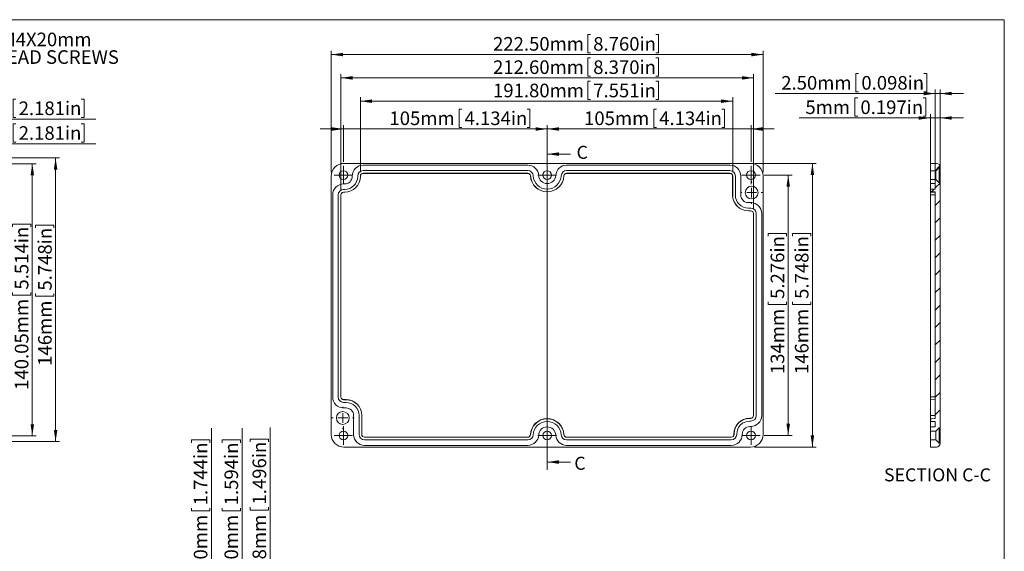
# Model space of a CAD drawing. Units: millimetres. Extents: x 5 to 426, y 3 to 276.
# Drawn here: x 172 to 426, y 140 to 276 of the extents above; entities that cross this region are included whole.
import ezdxf

# ---------------------------------------------------------------- set-up
doc = ezdxf.new("R2010")
doc.units = ezdxf.units.MM
doc.styles.add('SLDTEXTSTYLE0', font='TXT', dxfattribs={"width": 0.75})
doc.dimstyles.new('SLDDIMSTYLE0', dxfattribs={"dimtxt": 3.5, "dimasz": 3, "dimexe": 0, "dimexo": 0.0625, "dimgap": 0.875, "dimtad": 2, "dimlfac": 2, "dimrnd": 1e-09, "dimzin": 4, "dimdsep": 46, "dimtxsty": 'SLDTEXTSTYLE0', "dimsah": 1, "dimcen": 0.09, "dimadec": 0, "dimazin": 0, "dimtfac": 1, "dimtofl": 0, "dimtmove": 0, "dimatfit": 3, "dimfxl": 0, "dimtolj": 1, "dimtzin": 12, "dimarcsym": 0})
doc.dimstyles.new('SLDDIMSTYLE1', dxfattribs={"dimtxt": 3.5, "dimasz": 3, "dimexe": 0, "dimexo": 0.0625, "dimgap": 0.875, "dimtad": 2, "dimlfac": 2, "dimrnd": 1e-09, "dimzin": 4, "dimdsep": 46, "dimtxsty": 'SLDTEXTSTYLE0', "dimsah": 1, "dimcen": 0.09, "dimadec": 0, "dimazin": 0, "dimtfac": 1, "dimtofl": 0, "dimtmove": 0, "dimatfit": 3, "dimfxl": 0, "dimtolj": 1, "dimtzin": 12, "dimarcsym": 0})
doc.dimstyles.new('SLDDIMSTYLE2', dxfattribs={"dimtxt": 3.5, "dimasz": 3, "dimexe": 0, "dimexo": 0.0625, "dimgap": 0.875, "dimtad": 2, "dimlfac": 2, "dimrnd": 1e-09, "dimzin": 12, "dimdsep": 46, "dimtxsty": 'SLDTEXTSTYLE0', "dimsah": 1, "dimcen": 0.09, "dimadec": 0, "dimazin": 0, "dimtfac": 1, "dimtofl": 0, "dimtmove": 0, "dimatfit": 3, "dimfxl": 0, "dimtolj": 1, "dimtzin": 12, "dimarcsym": 0})
doc.dimstyles.new('SLDDIMSTYLE3', dxfattribs={"dimtxt": 3.5, "dimasz": 3, "dimexe": 0, "dimexo": 0.0625, "dimgap": 0.875, "dimtad": 2, "dimlfac": 2, "dimrnd": 1e-09, "dimzin": 12, "dimdsep": 46, "dimtxsty": 'SLDTEXTSTYLE0', "dimsah": 1, "dimcen": 0.09, "dimadec": 0, "dimazin": 0, "dimtfac": 1, "dimtofl": 0, "dimtmove": 0, "dimatfit": 3, "dimfxl": 0, "dimtolj": 1, "dimtzin": 12, "dimarcsym": 0})

# ---------------------------------------------------------------- blocks, each defined once
blk = doc.blocks.new('*D1')
at = {"color": 7, "linetype": 'Continuous', "lineweight": 0}
for p, q in [((170.77, 256.05), (170.77, 251.33)), ((170.77, 256.05), (171.48, 256.05)), ((189.02, 256.05), (188.31, 256.05)), ((189.02, 256.05), (189.02, 251.33)), ((64.37, 242.83), (64.37, 251.92)), ((92.07, 241.67), (92.07, 251.92)), ((170.77, 251.33), (171.48, 251.33)), ((189.02, 251.33), (188.31, 251.33)), ((64.37, 250.92), (92.07, 250.92)), ((92.07, 250.92), (192.03, 250.92))]:
    blk.add_line(p, q, dxfattribs=at)
for points in [[(64.37, 250.92), (67.37, 250.47), (67.37, 251.37)], [(92.07, 250.92), (89.07, 251.37), (89.07, 250.47)]]:
    blk.add_solid(points, dxfattribs=at)
at = {"color": 7, "linetype": 'Continuous', "lineweight": 0, "char_height": 3.5, "attachment_point": 1, "style": 'SLDTEXTSTYLE0'}
for s, insert in [('55.40mm', (148.96, 255.43)), ('2.181in', (172.19, 255.43))]:
    blk.add_mtext(s, dxfattribs=dict(at, insert=insert))
blk = doc.blocks.new('*D2')
at = {"color": 7, "linetype": 'Continuous', "lineweight": 0}
for p, q in [((170.77, 249.7), (170.77, 244.98)), ((170.77, 249.7), (171.48, 249.7)), ((189.02, 249.7), (188.31, 249.7)), ((189.02, 249.7), (189.02, 244.98)), ((92.07, 241.67), (92.07, 245.56)), ((119.77, 244.56), (92.07, 244.56)), ((119.77, 242.83), (119.77, 245.56)), ((119.77, 244.56), (192.03, 244.56)), ((170.77, 244.98), (171.48, 244.98)), ((189.02, 244.98), (188.31, 244.98))]:
    blk.add_line(p, q, dxfattribs=at)
for points in [[(92.07, 244.56), (95.07, 244.11), (95.07, 245.01)], [(119.77, 244.56), (116.77, 245.01), (116.77, 244.11)]]:
    blk.add_solid(points, dxfattribs=at)
at = {"color": 7, "linetype": 'Continuous', "lineweight": 0, "char_height": 3.5, "attachment_point": 1, "style": 'SLDTEXTSTYLE0'}
for s, insert in [('55.40mm', (148.96, 249.07)), ('2.181in', (172.19, 249.07))]:
    blk.add_mtext(s, dxfattribs=dict(at, insert=insert))
blk = doc.blocks.new('*D11')
at = {"color": 7, "linetype": 'Continuous', "lineweight": 0}
for p, q in [((145.45, 240.92), (182.7, 240.92)), ((181.7, 167.92), (181.7, 240.92)), ((176.56, 223.59), (181.28, 223.59)), ((176.56, 223.59), (176.56, 222.88)), ((181.28, 223.59), (181.28, 222.88)), ((176.56, 205.34), (176.56, 206.05)), ((181.28, 205.34), (181.28, 206.05)), ((176.56, 205.34), (181.28, 205.34)), ((145.45, 167.92), (182.7, 167.92))]:
    blk.add_line(p, q, dxfattribs=at)
for points in [[(181.7, 240.92), (181.25, 237.92), (182.15, 237.92)], [(181.7, 167.92), (182.15, 170.92), (181.25, 170.92)]]:
    blk.add_solid(points, dxfattribs=at)
at = {"color": 7, "linetype": 'Continuous', "lineweight": 0, "char_height": 3.5, "attachment_point": 1, "rotation": 90, "style": 'SLDTEXTSTYLE0'}
for s, insert in [('5.748in', (177.19, 206.76)), ('146mm', (177.19, 187.41))]:
    blk.add_mtext(s, dxfattribs=dict(at, insert=insert))
blk = doc.blocks.new('*D12')
at = {"color": 7, "linetype": 'Continuous', "lineweight": 0}
for p, q in [((140.5, 239.43), (176.7, 239.43)), ((175.7, 239.43), (175.7, 169.4)), ((170.56, 223.87), (175.28, 223.87)), ((170.56, 223.87), (170.56, 223.16)), ((175.28, 223.87), (175.28, 223.16)), ((170.56, 205.61), (170.56, 206.32)), ((170.56, 205.61), (175.28, 205.61)), ((175.28, 205.61), (175.28, 206.32)), ((140.15, 169.4), (176.7, 169.4))]:
    blk.add_line(p, q, dxfattribs=at)
for points in [[(175.7, 239.43), (175.25, 236.43), (176.15, 236.43)], [(175.7, 169.4), (176.15, 172.4), (175.25, 172.4)]]:
    blk.add_solid(points, dxfattribs=at)
at = {"color": 7, "linetype": 'Continuous', "lineweight": 0, "char_height": 3.5, "attachment_point": 1, "rotation": 90, "style": 'SLDTEXTSTYLE0'}
for s, insert in [('5.514in', (171.19, 207.03)), ('140.05mm', (171.19, 181.22))]:
    blk.add_mtext(s, dxfattribs=dict(at, insert=insert))
blk = doc.blocks.new('SW_NOTE_0')
at = {"color": 0, "linetype": 'Continuous', "lineweight": 0, "char_height": 3.5, "attachment_point": 1, "style": 'SLDTEXTSTYLE0'}
for s, insert in [('SIX(6) M4X20mm', (0.5, 1.74)), ('FLAT HEAD SCREWS', (0.5, -2.79))]:
    blk.add_mtext(s, dxfattribs=dict(at, insert=insert))
blk = doc.blocks.new('*D54')
at = {"color": 7, "linetype": 'Continuous', "lineweight": 0}
for p, q in [((221.82, 116.56), (221.82, 171.36)), ((216.68, 168.35), (221.4, 168.35)), ((216.68, 168.35), (216.68, 167.64)), ((221.4, 168.35), (221.4, 167.64)), ((216.68, 150.1), (216.68, 150.81)), ((216.68, 150.1), (221.4, 150.1)), ((221.4, 150.1), (221.4, 150.81)), ((226.93, 116.56), (220.82, 116.56)), ((221.82, 116.56), (221.82, 94.41))]:
    blk.add_line(p, q, dxfattribs=at)
for points in [[(221.82, 116.56), (221.37, 113.56), (222.27, 113.56)], [(221.82, 94.41), (222.27, 97.41), (221.37, 97.41)]]:
    blk.add_solid(points, dxfattribs=at)
at = {"color": 7, "linetype": 'Continuous', "lineweight": 0, "char_height": 3.5, "attachment_point": 1, "rotation": 90, "style": 'SLDTEXTSTYLE0'}
for s, insert in [('1.744in', (217.3, 151.52)), ('44.30mm', (217.3, 128.3))]:
    blk.add_mtext(s, dxfattribs=dict(at, insert=insert))
blk = doc.blocks.new('*D55')
at = {"color": 7, "linetype": 'Continuous', "lineweight": 0}
for p, q in [((236.95, 111.76), (236.95, 171.56)), ((231.81, 168.55), (236.53, 168.55)), ((231.81, 168.55), (231.81, 167.84)), ((236.53, 168.55), (236.53, 167.84)), ((231.81, 150.3), (231.81, 151.01)), ((231.81, 150.3), (236.53, 150.3)), ((236.53, 150.3), (236.53, 151.01)), ((240.18, 111.76), (235.95, 111.76)), ((236.95, 111.76), (236.95, 92.76))]:
    blk.add_line(p, q, dxfattribs=at)
for points in [[(236.95, 111.76), (236.5, 108.76), (237.4, 108.76)], [(236.95, 92.76), (237.4, 95.76), (236.5, 95.76)]]:
    blk.add_solid(points, dxfattribs=at)
at = {"color": 7, "linetype": 'Continuous', "lineweight": 0, "char_height": 3.5, "attachment_point": 1, "rotation": 90, "style": 'SLDTEXTSTYLE0'}
for s, insert in [('1.496in', (232.44, 151.72)), ('38mm', (232.44, 134.96))]:
    blk.add_mtext(s, dxfattribs=dict(at, insert=insert))
blk = doc.blocks.new('*D56')
at = {"color": 7, "linetype": 'Continuous', "lineweight": 0}
for p, q in [((229.72, 117.76), (229.72, 171.36)), ((224.58, 168.35), (229.3, 168.35)), ((224.58, 168.35), (224.58, 167.64)), ((229.3, 168.35), (229.3, 167.64)), ((224.58, 150.1), (224.58, 150.81)), ((224.58, 150.1), (229.3, 150.1)), ((229.3, 150.1), (229.3, 150.81)), ((231.78, 117.76), (228.72, 117.76)), ((229.72, 117.76), (229.72, 97.51)), ((235.1, 97.51), (228.72, 97.51))]:
    blk.add_line(p, q, dxfattribs=at)
for points in [[(229.72, 117.76), (229.27, 114.76), (230.17, 114.76)], [(229.72, 97.51), (230.17, 100.51), (229.27, 100.51)]]:
    blk.add_solid(points, dxfattribs=at)
at = {"color": 7, "linetype": 'Continuous', "lineweight": 0, "char_height": 3.5, "attachment_point": 1, "rotation": 90, "style": 'SLDTEXTSTYLE0'}
for s, insert in [('1.594in', (225.21, 151.52)), ('40.50mm', (225.21, 128.3))]:
    blk.add_mtext(s, dxfattribs=dict(at, insert=insert))
blk = doc.blocks.new('*D57')
at = {"color": 7, "linetype": 'Continuous', "lineweight": 0}
for p, q in [((318.77, 272.64), (318.77, 267.92)), ((318.77, 272.64), (319.48, 272.64)), ((337.02, 272.64), (336.31, 272.64)), ((337.02, 272.64), (337.02, 267.92)), ((252.71, 237.25), (252.71, 268.5)), ((252.71, 267.5), (363.96, 267.5)), ((318.77, 267.92), (319.48, 267.92)), ((337.02, 267.92), (336.31, 267.92)), ((363.96, 237.25), (363.96, 268.5))]:
    blk.add_line(p, q, dxfattribs=at)
for points in [[(252.71, 267.5), (255.71, 267.05), (255.71, 267.95)], [(363.96, 267.5), (360.96, 267.95), (360.96, 267.05)]]:
    blk.add_solid(points, dxfattribs=at)
at = {"color": 7, "linetype": 'Continuous', "lineweight": 0, "char_height": 3.5, "attachment_point": 1, "style": 'SLDTEXTSTYLE0'}
for s, insert in [('222.50mm', (294.38, 272.01)), ('8.760in', (320.19, 272.01))]:
    blk.add_mtext(s, dxfattribs=dict(at, insert=insert))
blk = doc.blocks.new('*D58')
at = {"color": 7, "linetype": 'Continuous', "lineweight": 0}
for p, q in [((318.77, 266.64), (318.77, 261.92)), ((318.77, 266.64), (319.48, 266.64)), ((337.02, 266.64), (336.31, 266.64)), ((337.02, 266.64), (337.02, 261.92)), ((255.19, 232.4), (255.19, 262.5)), ((255.19, 261.5), (361.49, 261.5)), ((318.77, 261.92), (319.48, 261.92)), ((337.02, 261.92), (336.31, 261.92)), ((361.49, 227.6), (361.49, 262.5))]:
    blk.add_line(p, q, dxfattribs=at)
for points in [[(255.19, 261.5), (258.19, 261.05), (258.19, 261.95)], [(361.49, 261.5), (358.49, 261.95), (358.49, 261.05)]]:
    blk.add_solid(points, dxfattribs=at)
at = {"color": 7, "linetype": 'Continuous', "lineweight": 0, "char_height": 3.5, "attachment_point": 1, "style": 'SLDTEXTSTYLE0'}
for s, insert in [('212.60mm', (294.38, 266.01)), ('8.370in', (320.19, 266.01))]:
    blk.add_mtext(s, dxfattribs=dict(at, insert=insert))
blk = doc.blocks.new('*D59')
at = {"color": 7, "linetype": 'Continuous', "lineweight": 0}
for p, q in [((285.62, 253.49), (285.62, 248.77)), ((285.62, 253.49), (286.33, 253.49)), ((303.88, 253.49), (303.17, 253.49)), ((303.88, 253.49), (303.88, 248.77)), ((255.84, 239.88), (255.84, 249.35)), ((285.62, 248.77), (286.33, 248.77)), ((303.88, 248.77), (303.17, 248.77)), ((308.34, 239.88), (308.34, 249.35)), ((255.84, 248.35), (249.84, 248.35)), ((255.84, 248.35), (308.34, 248.35)), ((308.34, 248.35), (314.34, 248.35))]:
    blk.add_line(p, q, dxfattribs=at)
for points in [[(255.84, 248.35), (252.84, 248.8), (252.84, 247.9)], [(308.34, 248.35), (311.34, 247.9), (311.34, 248.8)]]:
    blk.add_solid(points, dxfattribs=at)
at = {"color": 7, "linetype": 'Continuous', "lineweight": 0, "char_height": 3.5, "attachment_point": 1, "style": 'SLDTEXTSTYLE0'}
for s, insert in [('105mm', (267.7, 252.86)), ('4.134in', (287.04, 252.86))]:
    blk.add_mtext(s, dxfattribs=dict(at, insert=insert))
blk = doc.blocks.new('*D60')
at = {"color": 7, "linetype": 'Continuous', "lineweight": 0}
for p, q in [((335.76, 253.49), (335.76, 248.77)), ((335.76, 253.49), (336.47, 253.49)), ((354.01, 253.49), (353.3, 253.49)), ((354.01, 253.49), (354.01, 248.77)), ((308.34, 239.88), (308.34, 249.35)), ((335.76, 248.77), (336.47, 248.77)), ((354.01, 248.77), (353.3, 248.77)), ((360.84, 239.88), (360.84, 249.35)), ((308.34, 248.35), (302.34, 248.35)), ((308.34, 248.35), (360.84, 248.35)), ((360.84, 248.35), (366.84, 248.35))]:
    blk.add_line(p, q, dxfattribs=at)
for points in [[(308.34, 248.35), (305.34, 248.8), (305.34, 247.9)], [(360.84, 248.35), (363.84, 247.9), (363.84, 248.8)]]:
    blk.add_solid(points, dxfattribs=at)
at = {"color": 7, "linetype": 'Continuous', "lineweight": 0, "char_height": 3.5, "attachment_point": 1, "style": 'SLDTEXTSTYLE0'}
for s, insert in [('105mm', (317.83, 252.86)), ('4.134in', (337.18, 252.86))]:
    blk.add_mtext(s, dxfattribs=dict(at, insert=insert))
blk = doc.blocks.new('*D61')
at = {"color": 7, "linetype": 'Continuous', "lineweight": 0}
for p, q in [((318.77, 260.64), (318.77, 255.92)), ((318.77, 260.64), (319.48, 260.64)), ((337.02, 260.64), (336.31, 260.64)), ((337.02, 260.64), (337.02, 255.92)), ((260.21, 237.25), (260.21, 256.5)), ((356.11, 237.25), (356.11, 256.5)), ((260.21, 255.5), (356.11, 255.5)), ((318.77, 255.92), (319.48, 255.92)), ((337.02, 255.92), (336.31, 255.92))]:
    blk.add_line(p, q, dxfattribs=at)
for points in [[(260.21, 255.5), (263.21, 255.05), (263.21, 255.95)], [(356.11, 255.5), (353.11, 255.95), (353.11, 255.05)]]:
    blk.add_solid(points, dxfattribs=at)
at = {"color": 7, "linetype": 'Continuous', "lineweight": 0, "char_height": 3.5, "attachment_point": 1, "style": 'SLDTEXTSTYLE0'}
for s, insert in [('191.80mm', (294.38, 260.01)), ('7.551in', (320.19, 260.01))]:
    blk.add_mtext(s, dxfattribs=dict(at, insert=insert))
blk = doc.blocks.new('*D62')
at = {"color": 7, "linetype": 'Continuous', "lineweight": 0}
for p, q in [((361.71, 239.5), (377.65, 239.5)), ((376.65, 239.5), (376.65, 166.5)), ((371.51, 221.46), (376.23, 221.46)), ((371.51, 221.46), (371.51, 220.75)), ((376.23, 221.46), (376.23, 220.75)), ((371.51, 203.21), (371.51, 203.92)), ((371.51, 203.21), (376.23, 203.21)), ((376.23, 203.21), (376.23, 203.92)), ((361.71, 166.5), (377.65, 166.5))]:
    blk.add_line(p, q, dxfattribs=at)
for points in [[(376.65, 239.5), (376.2, 236.5), (377.1, 236.5)], [(376.65, 166.5), (377.1, 169.5), (376.2, 169.5)]]:
    blk.add_solid(points, dxfattribs=at)
at = {"color": 7, "linetype": 'Continuous', "lineweight": 0, "char_height": 3.5, "attachment_point": 1, "rotation": 90, "style": 'SLDTEXTSTYLE0'}
for s, insert in [('5.748in', (372.14, 204.63)), ('146mm', (372.14, 185.28))]:
    blk.add_mtext(s, dxfattribs=dict(at, insert=insert))
blk = doc.blocks.new('*D63')
at = {"color": 7, "linetype": 'Continuous', "lineweight": 0}
for p, q in [((364.21, 236.5), (371.42, 236.5)), ((370.42, 236.5), (370.42, 169.5)), ((365.28, 221.46), (370, 221.46)), ((365.28, 221.46), (365.28, 220.75)), ((370, 221.46), (370, 220.75)), ((365.28, 203.21), (365.28, 203.92)), ((365.28, 203.21), (370, 203.21)), ((370, 203.21), (370, 203.92)), ((364.21, 169.5), (371.42, 169.5))]:
    blk.add_line(p, q, dxfattribs=at)
for points in [[(370.42, 236.5), (369.97, 233.5), (370.87, 233.5)], [(370.42, 169.5), (370.87, 172.5), (369.97, 172.5)]]:
    blk.add_solid(points, dxfattribs=at)
at = {"color": 7, "linetype": 'Continuous', "lineweight": 0, "char_height": 3.5, "attachment_point": 1, "rotation": 90, "style": 'SLDTEXTSTYLE0'}
for s, insert in [('5.276in', (365.9, 204.63)), ('134mm', (365.9, 185.28))]:
    blk.add_mtext(s, dxfattribs=dict(at, insert=insert))
blk = doc.blocks.new('SW_CENTERMARKSYMBOL_24')
at = {"color": 0, "linetype": 'Continuous', "lineweight": 0}
for p, q in [((-1.25, 0), (-2.375, 0)), ((0, 0), (-1.25, 0)), ((0, 1.25), (0, 2.375)), ((0, 0), (0, 1.25)), ((0, 0), (0, -1.25)), ((0, 0), (1.25, 0)), ((1.25, 0), (2.375, 0)), ((0, -1.25), (0, -2.375))]:
    blk.add_line(p, q, dxfattribs=at)
blk = doc.blocks.new('SW_CENTERMARKSYMBOL_25')
at = {"color": 0, "linetype": 'Continuous', "lineweight": 0}
for p, q in [((-1.25, 0), (-2.375, 0)), ((0, 0), (-1.25, 0)), ((0, 1.25), (0, 2.375)), ((0, 0), (0, 1.25)), ((0, 0), (0, -1.25)), ((0, 0), (1.25, 0)), ((1.25, 0), (2.375, 0)), ((0, -1.25), (0, -2.375))]:
    blk.add_line(p, q, dxfattribs=at)
blk = doc.blocks.new('SW_CENTERMARKSYMBOL_26')
at = {"color": 0, "linetype": 'Continuous', "lineweight": 0}
for p, q in [((-1.25, 0), (-2.375, 0)), ((0, 0), (-1.25, 0)), ((0, 1.25), (0, 2.375)), ((0, 0), (0, 1.25)), ((0, 0), (0, -1.25)), ((0, 0), (1.25, 0)), ((1.25, 0), (2.375, 0)), ((0, -1.25), (0, -2.375))]:
    blk.add_line(p, q, dxfattribs=at)
blk = doc.blocks.new('SW_CENTERMARKSYMBOL_27')
at = {"color": 0, "linetype": 'Continuous', "lineweight": 0}
for p, q in [((-1.25, 0), (-2.375, 0)), ((0, 0), (-1.25, 0)), ((0, 1.25), (0, 2.375)), ((0, 0), (0, 1.25)), ((0, 0), (0, -1.25)), ((0, 0), (1.25, 0)), ((1.25, 0), (2.375, 0)), ((0, -1.25), (0, -2.375))]:
    blk.add_line(p, q, dxfattribs=at)
blk = doc.blocks.new('SW_CENTERMARKSYMBOL_28')
at = {"color": 0, "linetype": 'Continuous', "lineweight": 0}
for p, q in [((-1.25, 0), (-2.375, 0)), ((0, 0), (-1.25, 0)), ((0, 1.25), (0, 2.375)), ((0, 0), (0, 1.25)), ((0, 0), (0, -1.25)), ((0, 0), (1.25, 0)), ((1.25, 0), (2.375, 0)), ((0, -1.25), (0, -2.375))]:
    blk.add_line(p, q, dxfattribs=at)
blk = doc.blocks.new('SW_CENTERMARKSYMBOL_29')
at = {"color": 0, "linetype": 'Continuous', "lineweight": 0}
for p, q in [((-1.25, 0), (-2.375, 0)), ((0, 0), (-1.25, 0)), ((0, 1.25), (0, 2.375)), ((0, 0), (0, 1.25)), ((0, 0), (0, -1.25)), ((0, 0), (1.25, 0)), ((1.25, 0), (2.375, 0)), ((0, -1.25), (0, -2.375))]:
    blk.add_line(p, q, dxfattribs=at)
blk = doc.blocks.new('SW_CENTERMARKSYMBOL_30')
at = {"color": 0, "linetype": 'Continuous', "lineweight": 0}
for p, q in [((0, 2.5), (0, 2.9)), ((-2.5, 0), (-2.9, 0)), ((0, 0), (-1.25, 0)), ((0, 0), (0, 1.25)), ((0, 0), (0, -1.25)), ((0, 0), (1.25, 0)), ((2.5, 0), (2.9, 0)), ((0, -2.5), (0, -2.9))]:
    blk.add_line(p, q, dxfattribs=at)
blk = doc.blocks.new('SW_CENTERMARKSYMBOL_31')
at = {"color": 0, "linetype": 'Continuous', "lineweight": 0}
for p, q in [((0, 2.5), (0, 2.9)), ((-2.5, 0), (-2.9, 0)), ((0, 0), (-1.25, 0)), ((0, 0), (0, 1.25)), ((0, 0), (0, -1.25)), ((0, 0), (1.25, 0)), ((2.5, 0), (2.9, 0)), ((0, -2.5), (0, -2.9))]:
    blk.add_line(p, q, dxfattribs=at)
blk = doc.blocks.new('*D72')
at = {"color": 7, "linetype": 'Continuous', "lineweight": 0}
for p, q in [((387.6, 256.33), (387.6, 251.61)), ((387.6, 256.33), (388.31, 256.33)), ((405.86, 256.33), (405.15, 256.33)), ((405.86, 256.33), (405.86, 251.61)), ((407.06, 251.19), (373.26, 251.19)), ((387.6, 251.61), (388.31, 251.61)), ((405.86, 251.61), (405.15, 251.61)), ((407.06, 233.1), (407.06, 252.19)), ((409.56, 251.19), (407.06, 251.19)), ((409.56, 235.5), (409.56, 252.19)), ((409.56, 251.19), (415.56, 251.19))]:
    blk.add_line(p, q, dxfattribs=at)
for points in [[(407.06, 251.19), (404.06, 251.64), (404.06, 250.74)], [(409.56, 251.19), (412.56, 250.74), (412.56, 251.64)]]:
    blk.add_solid(points, dxfattribs=at)
at = {"color": 7, "linetype": 'Continuous', "lineweight": 0, "char_height": 3.5, "attachment_point": 1, "style": 'SLDTEXTSTYLE0'}
for s, insert in [('5mm', (374.85, 255.7)), ('0.197in', (389.02, 255.7))]:
    blk.add_mtext(s, dxfattribs=dict(at, insert=insert))
blk = doc.blocks.new('*D73')
at = {"color": 7, "linetype": 'Continuous', "lineweight": 0}
for p, q in [((387.84, 262.61), (387.84, 257.89)), ((387.84, 262.61), (388.55, 262.61)), ((406.09, 262.61), (405.38, 262.61)), ((406.09, 262.61), (406.09, 257.89)), ((408.31, 257.47), (367.03, 257.47)), ((387.84, 257.89), (388.55, 257.89)), ((406.09, 257.89), (405.38, 257.89)), ((408.31, 233.18), (408.31, 258.47)), ((409.56, 257.47), (408.31, 257.47)), ((409.56, 235.5), (409.56, 258.47)), ((409.56, 257.47), (415.56, 257.47))]:
    blk.add_line(p, q, dxfattribs=at)
for points in [[(408.31, 257.47), (405.31, 257.92), (405.31, 257.02)], [(409.56, 257.47), (412.56, 257.02), (412.56, 257.92)]]:
    blk.add_solid(points, dxfattribs=at)
at = {"color": 7, "linetype": 'Continuous', "lineweight": 0, "char_height": 3.5, "attachment_point": 1, "style": 'SLDTEXTSTYLE0'}
for s, insert in [('2.50mm', (368.62, 261.98)), ('0.098in', (389.26, 261.98))]:
    blk.add_mtext(s, dxfattribs=dict(at, insert=insert))

msp = doc.modelspace()

# ---------------------------------------------------------------- hatches: boundary and pattern name
at = {"linetype": 'Continuous', "lineweight": 0}
h = msp.add_hatch(dxfattribs=at)
h.set_pattern_fill('ANSI31', style=0)
edge = h.paths.add_edge_path(flags=0)
edge.add_line((407.0622, 239.5007), (407.0622, 237.6257))
edge.add_line((407.0622, 237.6257), (408.4372, 237.6257))
edge.add_line((408.4372, 237.6257), (409.3122, 238.5007))
edge.add_line((409.3122, 238.5007), (409.5619, 238.5007))
edge.add_arc((408.5622, 238.4744), 1, 1.509055, 89)
edge.add_line((408.5797, 239.4743), (407.0622, 239.5007))
h = msp.add_hatch(dxfattribs=at)
h.set_pattern_fill('ANSI31', style=0)
h.paths.add_polyline_path([(409.5622, 171.5007), (409.5622, 234.5007), (409.3122, 234.5007), (408.4372, 235.3757), (407.0622, 235.3757), (407.0622, 234.3007), (408.3122, 234.3007), (408.3122, 232.9007), (407.0622, 232.9007), (407.0622, 232.2007), (408.3122, 232.1789), (408.3122, 173.8226), (407.0622, 173.8007), (407.0622, 173.1007), (408.3122, 173.1007), (408.3122, 171.7007), (407.0622, 171.7007), (407.0622, 170.6257), (408.4372, 170.6257), (409.3122, 171.5007)], flags=0)
h = msp.add_hatch(dxfattribs=at)
h.set_pattern_fill('ANSI31', style=0)
edge = h.paths.add_edge_path(flags=0)
edge.add_line((409.3122, 167.5007), (408.4372, 168.3757))
edge.add_line((408.4372, 168.3757), (407.0622, 168.3757))
edge.add_line((407.0622, 168.3757), (407.0622, 166.5007))
edge.add_line((407.0622, 166.5007), (408.5797, 166.5272))
edge.add_arc((408.5622, 167.5271), 1, 271, 358.490945)
edge.add_line((409.5619, 167.5007), (409.3122, 167.5007))

# ---------------------------------------------------------------- linework, layer by layer
at = {"color": 7, "linetype": 'Continuous', "lineweight": 0}
for p, q in [((426.0829, 276.4678), (4.8134, 276.4678)), ((426.0829, 276.4678), (426.0829, 2.9302)), ((308.337, 243.8915), (308.337, 160.6539)), ((314.337, 241.8915), (308.337, 241.8915)), ((314.337, 162.6539), (308.337, 162.6539))]:
    msp.add_line(p, q, dxfattribs=at)
at = {"color": 7, "linetype": 'Continuous', "lineweight": 15}
for p, q in [((255.962, 239.5007), (360.712, 239.5007)), ((303.3433, 239.0507), (260.912, 239.0507)), ((355.412, 239.0507), (313.3308, 239.0507)), ((408.5797, 239.4742), (407.0622, 239.5007)), ((407.0622, 239.5007), (407.0622, 237.6257)), ((408.4372, 237.6257), (409.3122, 238.5007)), ((409.3122, 234.5007), (409.3122, 238.5007)), ((409.3122, 238.5007), (409.5619, 238.5007)), ((409.5622, 234.5007), (409.5622, 238.4744)), ((252.712, 169.7507), (252.712, 236.2507)), ((258.112, 236.2507), (258.112, 236.1507)), ((259.512, 236.2507), (259.512, 236.1507)), ((260.212, 236.2507), (260.212, 236.1507)), ((260.2339, 236.2507), (260.212, 236.2507)), ((260.2339, 236.1507), (260.212, 236.1507)), ((260.2339, 236.2507), (260.2339, 236.1507)), ((303.3433, 237.6507), (260.912, 237.6507)), ((303.3433, 236.9507), (260.912, 236.9507)), ((260.912, 236.9289), (260.912, 236.9507)), ((303.3433, 236.9289), (260.912, 236.9289)), ((303.3433, 236.9289), (303.3433, 236.9507)), ((304.0206, 236.2846), (304.0424, 236.2857)), ((312.6534, 236.2846), (312.6317, 236.2857)), ((355.412, 237.6507), (313.3308, 237.6507)), ((355.412, 236.9507), (313.3308, 236.9507)), ((313.3308, 236.9289), (313.3308, 236.9507)), ((355.412, 236.9289), (313.3308, 236.9289)), ((355.412, 236.9289), (355.412, 236.9507)), ((356.0902, 236.2507), (356.112, 236.2507)), ((356.0902, 231.3507), (356.0902, 236.2507)), ((356.112, 231.3507), (356.112, 236.2507)), ((356.812, 231.3507), (356.812, 236.2507)), ((358.212, 231.3507), (358.212, 236.2507)), ((363.962, 236.2507), (363.962, 169.7507)), ((407.0622, 237.6257), (408.4372, 237.6257)), ((407.0622, 235.3757), (407.0622, 237.6257)), ((408.4372, 235.3757), (408.4372, 237.6257)), ((256.162, 234.2007), (255.887, 234.2007)), ((407.0622, 235.3757), (407.0622, 234.3007)), ((408.4372, 235.3757), (407.0622, 235.3757)), ((408.3122, 234.3007), (407.0622, 234.3007)), ((407.0622, 232.9007), (407.0622, 234.3007)), ((408.3122, 232.9007), (408.3122, 234.3007)), ((409.3122, 234.5007), (408.4372, 235.3757)), ((409.5622, 234.5007), (409.3122, 234.5007)), ((409.5622, 234.5007), (409.5622, 171.5007)), ((253.087, 231.4007), (253.087, 179.4007)), ((254.487, 231.4007), (254.487, 179.4007)), ((255.187, 231.4007), (255.187, 179.4007)), ((255.2089, 231.4007), (255.187, 231.4007)), ((255.2089, 231.4007), (255.2089, 179.4007)), ((256.162, 232.8007), (255.887, 232.8007)), ((256.162, 232.1007), (255.887, 232.1007)), ((255.887, 232.0789), (255.887, 232.1007)), ((256.162, 232.0789), (255.887, 232.0789)), ((256.162, 232.0789), (256.162, 232.1007)), ((356.0902, 231.3507), (356.112, 231.3507)), ((407.0622, 232.9007), (407.0622, 232.2007)), ((408.3122, 232.9007), (407.0622, 232.9007)), ((407.0622, 232.2007), (408.3122, 232.1789)), ((407.0622, 232.2007), (407.0622, 232.1007)), ((408.3122, 232.0789), (407.0622, 232.1007)), ((407.0622, 232.1007), (407.0622, 231.4007)), ((408.3122, 231.4007), (407.0622, 231.4007)), ((407.0622, 231.4007), (407.0622, 179.4007)), ((408.3122, 173.8226), (408.3122, 232.1789)), ((360.787, 229.4007), (360.162, 229.4007)), ((360.787, 228.0007), (360.162, 228.0007)), ((360.787, 227.3007), (360.162, 227.3007)), ((360.162, 227.2789), (360.162, 227.3007)), ((360.787, 227.2789), (360.162, 227.2789)), ((360.787, 227.2789), (360.787, 227.3007)), ((361.4652, 226.6007), (361.487, 226.6007)), ((361.4652, 174.6007), (361.4652, 226.6007)), ((361.487, 174.6007), (361.487, 226.6007)), ((362.187, 174.6007), (362.187, 226.6007)), ((363.587, 174.6007), (363.587, 226.6007)), ((255.2089, 179.4007), (255.187, 179.4007)), ((255.887, 178.7226), (255.887, 178.7007)), ((255.887, 178.7226), (256.512, 178.7226)), ((255.887, 178.7007), (256.512, 178.7007)), ((255.887, 178.0007), (256.512, 178.0007)), ((256.512, 178.7226), (256.512, 178.7007)), ((408.3122, 179.4007), (407.0622, 179.4007)), ((407.0622, 179.4007), (407.0622, 178.7007)), ((408.3122, 178.7226), (407.0622, 178.7007)), ((407.0622, 178.7007), (407.0622, 174.6507)), ((255.887, 176.6007), (256.512, 176.6007)), ((258.462, 174.6507), (258.462, 169.7507)), ((259.862, 174.6507), (259.862, 169.7507)), ((260.562, 174.6507), (260.562, 169.7507)), ((260.5839, 174.6507), (260.562, 174.6507)), ((260.5839, 174.6507), (260.5839, 169.7507)), ((360.512, 173.9226), (360.512, 173.9007)), ((360.512, 173.9226), (360.787, 173.9226)), ((360.512, 173.9007), (360.787, 173.9007)), ((360.512, 173.2007), (360.787, 173.2007)), ((360.787, 173.9226), (360.787, 173.9007)), ((361.4652, 174.6007), (361.487, 174.6007)), ((408.3122, 174.6507), (407.0622, 174.6507)), ((407.0622, 174.6507), (407.0622, 173.8007)), ((408.3122, 173.8226), (407.0622, 173.8007)), ((407.0622, 173.8007), (407.0622, 173.1007)), ((407.0622, 173.1007), (408.3122, 173.1007)), ((407.0622, 171.7007), (407.0622, 173.1007)), ((408.3122, 171.7007), (408.3122, 173.1007)), ((360.512, 171.8007), (360.787, 171.8007)), ((407.0622, 171.7007), (407.0622, 170.6257)), ((407.0622, 171.7007), (408.3122, 171.7007)), ((407.0622, 170.6257), (408.4372, 170.6257)), ((407.0622, 168.3757), (407.0622, 170.6257)), ((408.4372, 170.6257), (409.3122, 171.5007)), ((408.4372, 168.3757), (408.4372, 170.6257)), ((409.3122, 171.5007), (409.5622, 171.5007)), ((409.3122, 167.5007), (409.3122, 171.5007)), ((409.5622, 167.5271), (409.5622, 171.5007)), ((260.5839, 169.7507), (260.562, 169.7507)), ((261.262, 169.0726), (261.262, 169.0507)), ((261.262, 169.0726), (303.3433, 169.0726)), ((261.262, 169.0507), (303.3433, 169.0507)), ((261.262, 168.3507), (303.3433, 168.3507)), ((303.3433, 169.0726), (303.3433, 169.0507)), ((304.0206, 169.7168), (304.0424, 169.7157)), ((312.6534, 169.7168), (312.6317, 169.7157)), ((313.3308, 169.0726), (313.3308, 169.0507)), ((313.3308, 169.0726), (355.762, 169.0726)), ((313.3308, 169.0507), (355.762, 169.0507)), ((313.3308, 168.3507), (355.762, 168.3507)), ((355.762, 169.0726), (355.762, 169.0507)), ((356.4402, 169.8507), (356.462, 169.8507)), ((356.4402, 169.7507), (356.4402, 169.8507)), ((356.4402, 169.7507), (356.462, 169.7507)), ((356.462, 169.7507), (356.462, 169.8507)), ((357.162, 169.7507), (357.162, 169.8507)), ((358.562, 169.7507), (358.562, 169.8507)), ((407.0622, 168.3757), (407.0622, 166.5007)), ((408.4372, 168.3757), (407.0622, 168.3757)), ((409.3122, 167.5007), (408.4372, 168.3757)), ((409.5619, 167.5007), (409.3122, 167.5007)), ((360.712, 166.5007), (255.962, 166.5007)), ((261.262, 166.9507), (303.3433, 166.9507)), ((313.3308, 166.9507), (355.762, 166.9507)), ((407.0622, 166.5007), (408.5797, 166.5272))]:
    msp.add_line(p, q, dxfattribs=at)
for centre, radius in [((255.837, 236.5007), 1.125), ((308.337, 236.5007), 1.125), ((360.837, 236.5007), 1.125), ((360.987, 232.0007), 1.65), ((255.687, 174.0007), 1.65), ((255.837, 169.5007), 1.125), ((308.337, 169.5007), 1.125), ((360.837, 169.5007), 1.125)]:
    msp.add_circle(centre, radius, dxfattribs=at)
for centre, radius, start, end in [((255.962, 236.2507), 3.25, 90, 180), ((260.912, 236.2507), 2.8, 90, 180), ((303.3433, 236.2507), 2.8, 2.865984, 90), ((313.3308, 236.2507), 2.8, 90, 177.134016), ((355.412, 236.2507), 2.8, 0, 90), ((360.712, 236.2507), 3.25, 0, 90), ((408.5622, 238.4744), 1, 1.509055, 89), ((256.162, 236.1507), 1.95, 270, 0), ((256.162, 236.1507), 3.35, 270, 0), ((256.162, 236.1507), 4.05, 270, 0), ((256.162, 236.1507), 4.0718, 270, 0), ((260.912, 236.2507), 1.4, 90, 180), ((260.912, 236.2507), 0.7, 90, 180), ((260.912, 236.2507), 0.6782, 90, 180), ((303.3433, 236.2507), 1.4, 2.865984, 90), ((303.3433, 236.2507), 0.7, 2.865984, 90), ((303.3433, 236.2507), 0.6782, 2.865984, 90), ((308.337, 236.5007), 4.3218, 182.865984, 357.134016), ((308.337, 236.5007), 4.3, 182.865984, 357.134016), ((308.337, 236.5007), 3.6, 182.865984, 357.134016), ((308.337, 236.5007), 2.2, 182.865984, 357.134016), ((313.3308, 236.2507), 1.4, 90, 177.134016), ((313.3308, 236.2507), 0.7, 90, 177.134016), ((313.3308, 236.2507), 0.6782, 90, 177.134016), ((355.412, 236.2507), 1.4, 0, 90), ((355.412, 236.2507), 0.7, 0, 90), ((355.412, 236.2507), 0.6782, 0, 90), ((255.887, 231.4007), 2.8, 90, 180), ((255.887, 231.4007), 1.4, 90, 180), ((255.887, 231.4007), 0.7, 90, 180), ((255.887, 231.4007), 0.6782, 90, 180), ((360.162, 231.3507), 4.0718, 180, 270), ((360.162, 231.3507), 4.05, 180, 270), ((360.162, 231.3507), 3.35, 180, 270), ((360.162, 231.3507), 1.95, 180, 270), ((360.787, 226.6007), 2.8, 0, 90), ((360.787, 226.6007), 1.4, 360, 90), ((360.787, 226.6007), 0.7, 360, 90), ((360.787, 226.6007), 0.6782, 0, 90), ((255.887, 179.4007), 2.8, 180, 270), ((255.887, 179.4007), 1.4, 180, 270), ((255.887, 179.4007), 0.7, 180, 270), ((255.887, 179.4007), 0.6782, 180, 270), ((256.512, 174.6507), 4.0718, 0, 90), ((256.512, 174.6507), 4.05, 0, 90), ((256.512, 174.6507), 3.35, 0, 90), ((256.512, 174.6507), 1.95, 0, 90), ((308.337, 169.5007), 4.3218, 2.865984, 177.134016), ((308.337, 169.5007), 4.3, 2.865984, 177.134016), ((308.337, 169.5007), 3.6, 2.865984, 177.134016), ((360.512, 169.8507), 4.0718, 90, 180), ((360.512, 169.8507), 4.05, 90, 180), ((360.512, 169.8507), 3.35, 90, 180), ((360.787, 174.6007), 2.8, 270, 0), ((360.787, 174.6007), 1.4, 270, 0), ((360.787, 174.6007), 0.7, 270, 0), ((360.787, 174.6007), 0.6782, 270, 0), ((308.337, 169.5007), 2.2, 2.865984, 177.134016), ((360.512, 169.8507), 1.95, 90, 180), ((255.962, 169.7507), 3.25, 180, 270), ((261.262, 169.7507), 2.8, 180, 270), ((261.262, 169.7507), 1.4, 180, 270), ((261.262, 169.7507), 0.7, 180, 270), ((261.262, 169.7507), 0.6782, 180, 270), ((303.3433, 169.7507), 0.6782, 270, 357.134016), ((303.3433, 169.7507), 0.7, 270, 357.134016), ((303.3433, 169.7507), 1.4, 270, 357.134016), ((303.3433, 169.7507), 2.8, 270, 357.134016), ((313.3308, 169.7507), 2.8, 182.865984, 270), ((313.3308, 169.7507), 1.4, 182.865984, 270), ((313.3308, 169.7507), 0.7, 182.865984, 270), ((313.3308, 169.7507), 0.6782, 182.865984, 270), ((355.762, 169.7507), 2.8, 270, 0), ((355.762, 169.7507), 1.4, 270, 0), ((355.762, 169.7507), 0.7, 270, 0), ((355.762, 169.7507), 0.6782, 270, 0), ((360.712, 169.7507), 3.25, 270, 0), ((408.5622, 167.5271), 1, 271, 358.490945)]:
    msp.add_arc(centre, radius, start, end, dxfattribs=at)
for points in [[(409.5622, 238.4744), (409.5622, 238.4921), (409.5619, 238.5007), (409.5619, 238.5007)], [(409.5619, 167.5007), (409.5619, 167.5007), (409.5622, 167.5094), (409.5622, 167.5271)]]:
    msp.add_open_spline(points, degree=3, dxfattribs=at)
at = {"color": 7, "linetype": 'Continuous', "lineweight": 0}
for points in [[(308.337, 241.8915), (311.337, 241.4415), (311.337, 242.3415)], [(308.337, 162.6539), (311.337, 162.2039), (311.337, 163.1039)]]:
    msp.add_solid(points, dxfattribs=at)

# ---------------------------------------------------------------- block references
for name, p in [('SW_NOTE_0', (153.1175, 271.4032)), ('SW_CENTERMARKSYMBOL_29', (255.837, 236.5007)), ('SW_CENTERMARKSYMBOL_28', (308.337, 236.5007)), ('SW_CENTERMARKSYMBOL_27', (360.837, 236.5007)), ('SW_CENTERMARKSYMBOL_31', (360.987, 232.0007)), ('SW_CENTERMARKSYMBOL_30', (255.687, 174.0007)), ('SW_CENTERMARKSYMBOL_24', (255.837, 169.5007)), ('SW_CENTERMARKSYMBOL_25', (308.337, 169.5007)), ('SW_CENTERMARKSYMBOL_26', (360.837, 169.5007))]:
    msp.add_blockref(name, p, dxfattribs=at)

# ---------------------------------------------------------------- texts
at = {"color": 7, "linetype": 'Continuous', "char_height": 3.35, "attachment_point": 1, "style": 'SLDTEXTSTYLE0'}
for insert in [(315.8968, 244.0225), (315.3165, 164.0153)]:
    msp.add_mtext('C', dxfattribs=dict(at, insert=insert))
at = {"color": 7, "linetype": 'Continuous', "lineweight": 0, "insert": (395.0912, 161.0366), "char_height": 3.35, "attachment_point": 1, "style": 'SLDTEXTSTYLE0'}
msp.add_mtext('SECTION C-C', dxfattribs=at)

# ---------------------------------------------------------------- dimensions: what is measured, and where the dimension line sits
at = {"color": 7, "linetype": 'Continuous', "lineweight": 0}
for base, p1, p2, dimstyle, picture, middle in [((363.962, 267.5007), (252.712, 236.2507), (363.962, 236.2507), 'SLDDIMSTYLE0', '*D57', (316.411, 267.5007)), ((361.487, 261.5007), (255.187, 231.4007), (361.487, 226.6007), 'SLDDIMSTYLE0', '*D58', (316.411, 261.5007)), ((408.3122, 257.4721), (409.5622, 234.5007), (408.3122, 232.1789), 'SLDDIMSTYLE1', '*D73', (388.0638, 257.4721)), ((92.0747, 250.9152), (64.3747, 241.8348), (92.0747, 240.6652), 'SLDDIMSTYLE0', '*D1', (169.6997, 250.9152)), ((308.337, 248.3504), (255.837, 238.8757), (308.337, 238.8757), 'SLDDIMSTYLE3', '*D59', (286.4957, 248.3504)), ((360.837, 248.3504), (308.337, 238.8757), (360.837, 238.8757), 'SLDDIMSTYLE3', '*D60', (336.6307, 248.3504)), ((92.0747, 244.5626), (119.7747, 241.8348), (92.0747, 240.6652), 'SLDDIMSTYLE0', '*D2', (169.6997, 244.5626))]:
    dim = msp.add_linear_dim(base=base, p1=p1, p2=p2, dimstyle=dimstyle, dxfattribs=at)
    dim.commit()
    dim.dimension.update_dxf_attribs({"geometry": picture, "text_midpoint": middle, "dimtype": 160})
for base, p1, p2, angle, dimstyle, picture, middle in [((356.112, 255.5007), (260.212, 236.2507), (356.112, 236.2507), 0, 'SLDDIMSTYLE0', '*D61', (316.411, 255.5007)), ((407.0622, 251.1907), (409.5622, 234.5007), (407.0622, 232.1007), 0, 'SLDDIMSTYLE3', '*D72', (391.0622, 251.1907)), ((175.6997, 169.403), (139.4997, 239.4274), (139.1497, 169.403), 90, 'SLDDIMSTYLE2', '*D12', (175.6997, 203.2544)), ((181.6997, 240.9152), (144.4497, 167.9152), (144.4497, 240.9152), 90, 'SLDDIMSTYLE2', '*D11', (181.6997, 206.2105)), ((376.6508, 166.5007), (360.712, 239.5007), (360.712, 166.5007), 90, 'SLDDIMSTYLE2', '*D62', (376.6508, 204.0823)), ((370.4166, 169.5007), (363.212, 236.5007), (363.212, 169.5007), 90, 'SLDDIMSTYLE2', '*D63', (370.4166, 204.0823)), ((221.8162, 94.413), (227.9274, 116.563), (234.1048, 94.413), 90, 'SLDDIMSTYLE0', '*D54', (221.8162, 149.0335)), ((229.7178, 97.513), (232.7774, 117.763), (236.1024, 97.513), 90, 'SLDDIMSTYLE0', '*D56', (229.7178, 149.0335)), ((236.9477, 92.763), (241.1849, 111.763), (244.6605, 92.763), 90, 'SLDDIMSTYLE2', '*D55', (236.9477, 152.463))]:
    dim = msp.add_linear_dim(base=base, p1=p1, p2=p2, angle=angle, dimstyle=dimstyle, dxfattribs=at)
    dim.commit()
    dim.dimension.update_dxf_attribs({"geometry": picture, "text_midpoint": middle, "dimtype": 160})

doc.saveas('drawing.dxf')
